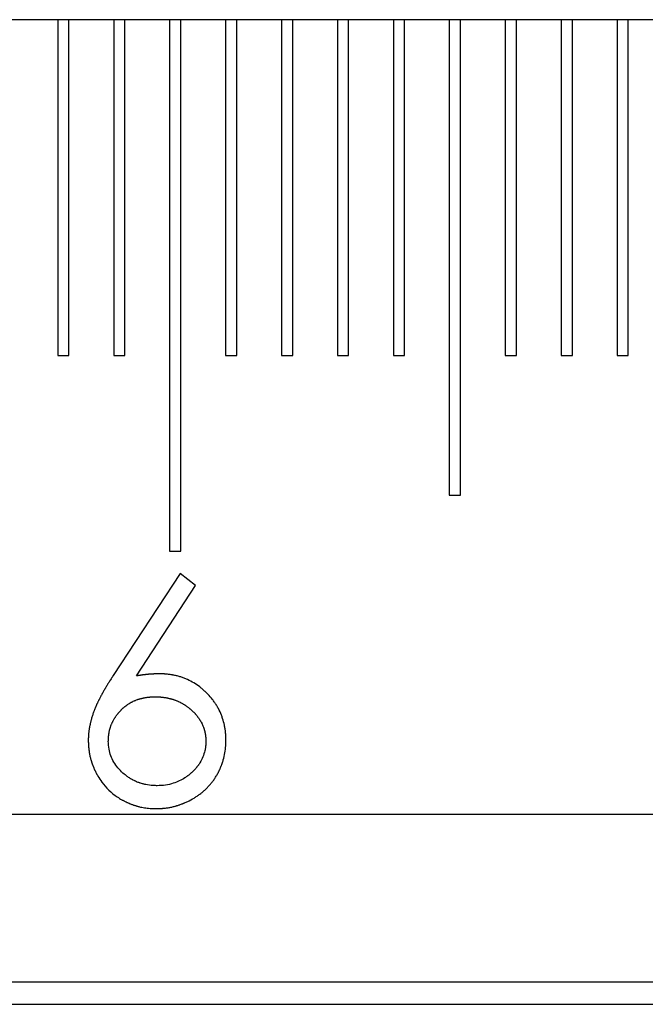
# Model space of a CAD drawing. Units: millimetres. Extents: x 11673 to 11970, y -7557 to -7347.
# Drawn here: x 11722 to 11726, y -7425 to -7420 of the extents above; entities that cross this region are included whole.
import ezdxf

# ---------------------------------------------------------------- set-up
doc = ezdxf.new("R2010")
doc.units = ezdxf.units.MM
doc.header["$LTSCALE"] = 10
doc.linetypes.add('SLD-实线', pattern=[0])

msp = doc.modelspace()

# ---------------------------------------------------------------- linework, layer by layer
at = {"color": 7, "linetype": 'SLD-实线', "lineweight": 25}
for p, q in [((11784.0522, -7419.5951), (11703.413, -7419.5951)), ((11722.713, -7419.5951), (11722.713, -7421.5951)), ((11722.7796, -7421.5951), (11722.7796, -7419.5951)), ((11723.0463, -7419.5951), (11723.0463, -7421.5951)), ((11723.113, -7421.5951), (11723.113, -7419.5951)), ((11723.3796, -7419.5951), (11723.3796, -7422.7618)), ((11723.4463, -7422.7618), (11723.4463, -7419.5951)), ((11723.713, -7419.5951), (11723.713, -7421.5951)), ((11723.7796, -7421.5951), (11723.7796, -7419.5951)), ((11724.0463, -7419.5951), (11724.0463, -7421.5951)), ((11724.113, -7421.5951), (11724.113, -7419.5951)), ((11724.3796, -7419.5951), (11724.3796, -7421.5951)), ((11724.4463, -7421.5951), (11724.4463, -7419.5951)), ((11724.713, -7419.5951), (11724.713, -7421.5951)), ((11724.7796, -7421.5951), (11724.7796, -7419.5951)), ((11725.0463, -7419.5951), (11725.0463, -7422.4284)), ((11725.113, -7422.4284), (11725.113, -7419.5951)), ((11725.3796, -7419.5951), (11725.3796, -7421.5951)), ((11725.4463, -7421.5951), (11725.4463, -7419.5951)), ((11725.713, -7419.5951), (11725.713, -7421.5951)), ((11725.7796, -7421.5951), (11725.7796, -7419.5951)), ((11726.0463, -7419.5951), (11726.0463, -7421.5951)), ((11726.113, -7421.5951), (11726.113, -7419.5951)), ((11722.713, -7421.5951), (11722.7796, -7421.5951)), ((11723.0463, -7421.5951), (11723.113, -7421.5951)), ((11723.713, -7421.5951), (11723.7796, -7421.5951)), ((11724.0463, -7421.5951), (11724.113, -7421.5951)), ((11724.3796, -7421.5951), (11724.4463, -7421.5951)), ((11724.713, -7421.5951), (11724.7796, -7421.5951)), ((11725.3796, -7421.5951), (11725.4463, -7421.5951)), ((11725.713, -7421.5951), (11725.7796, -7421.5951)), ((11726.0463, -7421.5951), (11726.113, -7421.5951)), ((11725.0463, -7422.4284), (11725.113, -7422.4284)), ((11723.3796, -7422.7618), (11723.4463, -7422.7618)), ((11723.4417, -7422.8943), (11723.0437, -7423.5027)), ((11723.5338, -7422.9666), (11723.4417, -7422.8943)), ((11723.1815, -7423.5054), (11723.5338, -7422.9666)), ((11703.413, -7424.3284), (11781.1788, -7424.3284)), ((11703.413, -7425.3284), (11780.9595, -7425.3284)), ((11703.413, -7425.4618), (11781.0293, -7425.4618))]:
    msp.add_line(p, q, dxfattribs=at)
for points, knots in [([(11723.0437, -7423.5027), (11723.0436, -7423.5029), (11723.043, -7423.5038), (11723.0404, -7423.5077), (11723.0371, -7423.5129), (11723.0322, -7423.5204), (11723.0284, -7423.5264), (11723.0245, -7423.5324), (11723.0207, -7423.5384), (11723.0159, -7423.5459), (11723.0112, -7423.5534), (11723.0075, -7423.5595), (11723.0047, -7423.564), (11723.002, -7423.5686), (11722.9992, -7423.5732), (11722.997, -7423.577), (11722.9947, -7423.5808), (11722.993, -7423.5839), (11722.9907, -7423.5877), (11722.9885, -7423.5916), (11722.985, -7423.5978), (11722.9815, -7423.6039), (11722.9771, -7423.6117), (11722.9737, -7423.618), (11722.9704, -7423.6242), (11722.9671, -7423.6305), (11722.9639, -7423.6369), (11722.9607, -7423.6432), (11722.9575, -7423.6496), (11722.9542, -7423.6559), (11722.9511, -7423.6623), (11722.948, -7423.6687), (11722.9451, -7423.6752), (11722.9422, -7423.6817), (11722.9402, -7423.6866), (11722.936, -7423.6965), (11722.932, -7423.7063), (11722.9276, -7423.718), (11722.9245, -7423.7263), (11722.9211, -7423.7364), (11722.9179, -7423.7466), (11722.9148, -7423.7568), (11722.9125, -7423.7654), (11722.9107, -7423.7723), (11722.9094, -7423.7774), (11722.9081, -7423.7826), (11722.9069, -7423.7878), (11722.9057, -7423.793), (11722.9046, -7423.7982), (11722.9035, -7423.8034), (11722.9025, -7423.8087), (11722.9015, -7423.8139), (11722.9007, -7423.8192), (11722.8998, -7423.8244), (11722.899, -7423.8297), (11722.8983, -7423.835), (11722.8977, -7423.8403), (11722.8971, -7423.8456), (11722.8966, -7423.8509), (11722.8963, -7423.8554), (11722.896, -7423.8589), (11722.8958, -7423.8624), (11722.8956, -7423.866), (11722.8954, -7423.8704), (11722.8952, -7423.874), (11722.895, -7423.8802), (11722.8948, -7423.8852), (11722.8947, -7423.8894), (11722.8947, -7423.89)], [0, 0, 0, 0, 0.001577, 0.007918, 0.033237, 0.045902, 0.071228, 0.083894, 0.096559, 0.121894, 0.147219, 0.159891, 0.172552, 0.185215, 0.19788, 0.210544, 0.216879, 0.229538, 0.235874, 0.248535, 0.2612, 0.286529, 0.299193, 0.32453, 0.337189, 0.349861, 0.375181, 0.387849, 0.400511, 0.425849, 0.438508, 0.451179, 0.476505, 0.489175, 0.501832, 0.514501, 0.565163, 0.577823, 0.603158, 0.628487, 0.653819, 0.679149, 0.70448, 0.717142, 0.729808, 0.742472, 0.755135, 0.767802, 0.78047, 0.793132, 0.805796, 0.818463, 0.831124, 0.84379, 0.856454, 0.869121, 0.881785, 0.89445, 0.907117, 0.91978, 0.926114, 0.932444, 0.945109, 0.951442, 0.964107, 0.970438, 0.995768, 1, 1, 1, 1]), ([(11723.3196, -7423.4925), (11723.3194, -7423.4926), (11723.3183, -7423.4926), (11723.3163, -7423.4926), (11723.3141, -7423.4927), (11723.3119, -7423.4928), (11723.3096, -7423.4928), (11723.3074, -7423.4929), (11723.3052, -7423.4929), (11723.3034, -7423.493), (11723.3012, -7423.4931), (11723.2994, -7423.4931), (11723.2972, -7423.4932), (11723.295, -7423.4933), (11723.2928, -7423.4933), (11723.2905, -7423.4934), (11723.2888, -7423.4935), (11723.2865, -7423.4936), (11723.2843, -7423.4937), (11723.2821, -7423.4938), (11723.2799, -7423.4939), (11723.2781, -7423.494), (11723.2759, -7423.4941), (11723.2741, -7423.4942), (11723.2719, -7423.4943), (11723.2697, -7423.4944), (11723.2674, -7423.4946), (11723.2652, -7423.4947), (11723.2635, -7423.4948), (11723.2612, -7423.495), (11723.259, -7423.4952), (11723.2568, -7423.4953), (11723.2546, -7423.4955), (11723.2528, -7423.4957), (11723.2506, -7423.4959), (11723.2484, -7423.4961), (11723.2462, -7423.4963), (11723.244, -7423.4965), (11723.2418, -7423.4968), (11723.2396, -7423.497), (11723.2374, -7423.4973), (11723.2351, -7423.4975), (11723.2329, -7423.4978), (11723.2307, -7423.4981), (11723.2285, -7423.4984), (11723.2263, -7423.4986), (11723.2241, -7423.4989), (11723.2219, -7423.4992), (11723.2197, -7423.4995), (11723.2175, -7423.4998), (11723.2153, -7423.5002), (11723.2131, -7423.5005), (11723.2109, -7423.5008), (11723.2087, -7423.5011), (11723.2065, -7423.5015), (11723.2043, -7423.5018), (11723.2021, -7423.5021), (11723.1999, -7423.5025), (11723.1977, -7423.5028), (11723.1955, -7423.5031), (11723.1933, -7423.5035), (11723.1911, -7423.5038), (11723.189, -7423.5042), (11723.1868, -7423.5045), (11723.1843, -7423.5049), (11723.1827, -7423.5052), (11723.1815, -7423.5054)], [0, 0, 0, 0, 0.0047956, 0.0239778, 0.0432316, 0.0528228, 0.0720055, 0.0911887, 0.1008519, 0.1200357, 0.129628, 0.148813, 0.1584775, 0.1776639, 0.1968516, 0.206446, 0.225636, 0.2353032, 0.254496, 0.2736908, 0.2832893, 0.3024882, 0.3120889, 0.3312923, 0.3408957, 0.3601049, 0.3793186, 0.3889274, 0.4081487, 0.4177616, 0.4369202, 0.4561575, 0.4657787, 0.4849559, 0.4945833, 0.5137735, 0.5329728, 0.5426114, 0.5617529, 0.5809748, 0.5906245, 0.6097885, 0.6290325, 0.6386217, 0.6578075, 0.6770012, 0.6866012, 0.7058067, 0.7250201, 0.7346292, 0.7538531, 0.7730833, 0.7827007, 0.8018692, 0.8211138, 0.8306677, 0.8499196, 0.8691055, 0.8787348, 0.8979256, 0.9171198, 0.9267532, 0.9459502, 0.9651493, 0.9747142, 1, 1, 1, 1]), ([(11723.7152, -7423.8876), (11723.7152, -7423.8874), (11723.7152, -7423.8862), (11723.715, -7423.8816), (11723.7149, -7423.8754), (11723.7146, -7423.8683), (11723.7144, -7423.8629), (11723.714, -7423.8558), (11723.7135, -7423.8487), (11723.7127, -7423.8399), (11723.7117, -7423.831), (11723.7103, -7423.8205), (11723.7085, -7423.8099), (11723.7044, -7423.789), (11723.6988, -7423.7683), (11723.6919, -7423.7481), (11723.6844, -7423.7281), (11723.6755, -7423.7086), (11723.6651, -7423.69), (11723.6596, -7423.6808), (11723.6539, -7423.6718), (11723.6479, -7423.663), (11723.6416, -7423.6543), (11723.6286, -7423.6374), (11723.6146, -7423.6212), (11723.5996, -7423.6061), (11723.5919, -7423.5987), (11723.584, -7423.5915), (11723.5733, -7423.5821), (11723.5428, -7423.5573), (11723.5087, -7423.5369), (11723.4759, -7423.5225), (11723.466, -7423.5185), (11723.456, -7423.5148), (11723.4476, -7423.5119), (11723.4391, -7423.5093), (11723.4306, -7423.5068), (11723.4203, -7423.5042), (11723.4098, -7423.5018), (11723.4011, -7423.5001), (11723.3924, -7423.4985), (11723.3836, -7423.4971), (11723.373, -7423.4957), (11723.3642, -7423.4947), (11723.3571, -7423.4942), (11723.3518, -7423.4938), (11723.3447, -7423.4934), (11723.334, -7423.4929), (11723.325, -7423.4927), (11723.3196, -7423.4925)], [0, 0, 0, 0, 0.00107, 0.005351, 0.022472, 0.031032, 0.039593, 0.048153, 0.065277, 0.073838, 0.09096, 0.108084, 0.125207, 0.142328, 0.210913, 0.22804, 0.245163, 0.313763, 0.330889, 0.348014, 0.365137, 0.382255, 0.399378, 0.416505, 0.485077, 0.502202, 0.519318, 0.536441, 0.553563, 0.587821, 0.725747, 0.742866, 0.760003, 0.777121, 0.794244, 0.8028, 0.819926, 0.837045, 0.854178, 0.871298, 0.879853, 0.896973, 0.914107, 0.931231, 0.939792, 0.948343, 0.956904, 0.974029, 1, 1, 1, 1]), ([(11723.0143, -7423.8948), (11723.0143, -7423.8946), (11723.0144, -7423.8935), (11723.0145, -7423.8888), (11723.0147, -7423.8835), (11723.015, -7423.8772), (11723.0152, -7423.8737), (11723.0155, -7423.8693), (11723.0159, -7423.8648), (11723.0166, -7423.8578), (11723.0176, -7423.8507), (11723.0188, -7423.8437), (11723.0197, -7423.8385), (11723.0212, -7423.8315), (11723.023, -7423.8246), (11723.0249, -7423.8178), (11723.0265, -7423.8127), (11723.0281, -7423.8076), (11723.0305, -7423.8009), (11723.0331, -7423.7942), (11723.0359, -7423.7877), (11723.0381, -7423.7828), (11723.0404, -7423.778), (11723.0436, -7423.7717), (11723.047, -7423.7654), (11723.0506, -7423.7593), (11723.0534, -7423.7548), (11723.0563, -7423.7503), (11723.0603, -7423.7444), (11723.0644, -7423.7386), (11723.0687, -7423.733), (11723.072, -7423.7288), (11723.0766, -7423.7233), (11723.0813, -7423.718), (11723.0861, -7423.7128), (11723.0898, -7423.7089), (11723.0949, -7423.7039), (11723.1001, -7423.6991), (11723.1054, -7423.6944), (11723.1095, -7423.6909), (11723.115, -7423.6864), (11723.1207, -7423.6821), (11723.1264, -7423.6779), (11723.1308, -7423.6749), (11723.1368, -7423.671), (11723.1428, -7423.6673), (11723.149, -7423.6637), (11723.1537, -7423.6612), (11723.16, -7423.6579), (11723.1664, -7423.6548), (11723.1729, -7423.652), (11723.1795, -7423.6493), (11723.1862, -7423.6468), (11723.1929, -7423.6446), (11723.198, -7423.643), (11723.2048, -7423.641), (11723.2117, -7423.6392), (11723.2186, -7423.6375), (11723.2256, -7423.6359), (11723.2325, -7423.6345), (11723.2396, -7423.6334), (11723.2466, -7423.6324), (11723.2537, -7423.6315), (11723.2607, -7423.6309), (11723.2661, -7423.6305), (11723.2714, -7423.6302), (11723.2767, -7423.6299), (11723.2844, -7423.6296), (11723.2904, -7423.6294), (11723.2945, -7423.6293)], [0, 0, 0, 0, 0.0015433, 0.0077189, 0.032417, 0.038592, 0.0509423, 0.0571184, 0.0694681, 0.0818182, 0.1065253, 0.1188764, 0.1312225, 0.1435743, 0.1682814, 0.1806295, 0.1929787, 0.2053318, 0.2176877, 0.2423846, 0.2547387, 0.2670866, 0.2794384, 0.2917937, 0.3164918, 0.3288503, 0.3411933, 0.3535512, 0.3658932, 0.3905963, 0.4029527, 0.4153003, 0.4276507, 0.4523589, 0.4647102, 0.4770531, 0.4894092, 0.5141051, 0.526464, 0.5388077, 0.5511557, 0.5758713, 0.5882251, 0.6005726, 0.6129163, 0.6376272, 0.6499816, 0.6623268, 0.6746673, 0.699383, 0.7117415, 0.7240807, 0.7487794, 0.7611393, 0.7734934, 0.7858315, 0.8105411, 0.8228973, 0.8352532, 0.8599414, 0.8723, 0.8846439, 0.9093571, 0.9216921, 0.9340566, 0.9464092, 0.9587538, 0.9710935, 1, 1, 1, 1]), ([(11723.2945, -7423.6293), (11723.2947, -7423.6293), (11723.2959, -7423.6293), (11723.3005, -7423.6295), (11723.3067, -7423.6297), (11723.3138, -7423.63), (11723.3192, -7423.6302), (11723.3245, -7423.6306), (11723.3298, -7423.631), (11723.3369, -7423.6316), (11723.344, -7423.6325), (11723.3528, -7423.6338), (11723.3598, -7423.635), (11723.3667, -7423.6364), (11723.3737, -7423.6379), (11723.3806, -7423.6396), (11723.3875, -7423.6414), (11723.3943, -7423.6433), (11723.4011, -7423.6454), (11723.4079, -7423.6477), (11723.4145, -7423.6501), (11723.4212, -7423.6527), (11723.4277, -7423.6556), (11723.4342, -7423.6585), (11723.4405, -7423.6616), (11723.4469, -7423.6649), (11723.4531, -7423.6683), (11723.4593, -7423.6718), (11723.4654, -7423.6755), (11723.4714, -7423.6793), (11723.4773, -7423.6833), (11723.4831, -7423.6874), (11723.4888, -7423.6916), (11723.4944, -7423.696), (11723.5, -7423.7004), (11723.5054, -7423.705), (11723.5108, -7423.7097), (11723.516, -7423.7145), (11723.5211, -7423.7194), (11723.5261, -7423.7245), (11723.5309, -7423.7297), (11723.5357, -7423.735), (11723.5403, -7423.7405), (11723.5447, -7423.7461), (11723.5479, -7423.7503), (11723.5521, -7423.756), (11723.5562, -7423.7619), (11723.56, -7423.7679), (11723.5629, -7423.7724), (11723.5664, -7423.7785), (11723.5698, -7423.7848), (11723.573, -7423.7911), (11723.5753, -7423.796), (11723.5774, -7423.8009), (11723.5801, -7423.8075), (11723.5825, -7423.8141), (11723.5847, -7423.8209), (11723.5861, -7423.8261), (11723.588, -7423.8329), (11723.5896, -7423.8399), (11723.591, -7423.8468), (11723.592, -7423.8521), (11723.5929, -7423.8573), (11723.5937, -7423.8626), (11723.5943, -7423.8679), (11723.5947, -7423.8732), (11723.595, -7423.8777), (11723.5953, -7423.8839), (11723.5954, -7423.8893), (11723.5955, -7423.8938), (11723.5955, -7423.8948)], [0, 0, 0, 0, 0.001492, 0.0074599, 0.0313566, 0.04332, 0.0552664, 0.0672211, 0.0791654, 0.0911258, 0.1150205, 0.1269651, 0.1508725, 0.1628199, 0.1747849, 0.1986787, 0.2106271, 0.2225744, 0.2464788, 0.2584348, 0.270387, 0.2942969, 0.3062349, 0.3181933, 0.342104, 0.3540407, 0.3660024, 0.3898991, 0.401861, 0.4138028, 0.4377089, 0.4496555, 0.4616053, 0.4855021, 0.4974519, 0.5094105, 0.53331, 0.5452592, 0.557218, 0.5811131, 0.5930639, 0.6050281, 0.628924, 0.6408793, 0.6528284, 0.6647752, 0.688689, 0.700629, 0.7125902, 0.7245316, 0.7484417, 0.7603945, 0.7723442, 0.7842968, 0.7962447, 0.820158, 0.8321074, 0.8440568, 0.8560106, 0.8799153, 0.891864, 0.9038146, 0.9157637, 0.927716, 0.939667, 0.9516194, 0.9635686, 0.9695452, 0.9934457, 1, 1, 1, 1]), ([(11722.8947, -7423.89), (11722.8947, -7423.8902), (11722.8947, -7423.8913), (11722.8949, -7423.896), (11722.8952, -7423.904), (11722.8957, -7423.9129), (11722.8962, -7423.9217), (11722.8968, -7423.9306), (11722.8978, -7423.9412), (11722.8991, -7423.9518), (11722.9008, -7423.9623), (11722.9033, -7423.9763), (11722.9061, -7423.9885), (11722.9102, -7424.004), (11722.9133, -7424.0142), (11722.9167, -7424.0243), (11722.9191, -7424.031), (11722.9216, -7424.0376), (11722.9242, -7424.0443), (11722.9262, -7424.0492), (11722.9289, -7424.0558), (11722.9318, -7424.0623), (11722.9348, -7424.0687), (11722.9371, -7424.0736), (11722.9402, -7424.0799), (11722.9434, -7424.0863), (11722.9476, -7424.0941), (11722.9573, -7424.1112), (11722.9902, -7424.1618), (11723.036, -7424.2058), (11723.0805, -7424.2347), (11723.0917, -7424.2414), (11723.0997, -7424.2458), (11723.1054, -7424.2489), (11723.1112, -7424.2519), (11723.117, -7424.2548), (11723.1229, -7424.2576), (11723.1289, -7424.2603), (11723.1348, -7424.2629), (11723.1409, -7424.2654), (11723.1469, -7424.2679), (11723.153, -7424.2702), (11723.1591, -7424.2724), (11723.1653, -7424.2746), (11723.1727, -7424.277), (11723.1789, -7424.2789), (11723.1852, -7424.2808), (11723.1915, -7424.2825), (11723.2016, -7424.2851), (11723.2143, -7424.288), (11723.2272, -7424.2903), (11723.2401, -7424.2922), (11723.2629, -7424.2948), (11723.2833, -7424.2955), (11723.2985, -7424.296)], [0, 0, 0, 0, 0.001046, 0.005228, 0.021961, 0.038693, 0.047058, 0.063792, 0.080525, 0.097259, 0.113994, 0.130728, 0.164205, 0.172571, 0.206051, 0.214418, 0.222783, 0.239516, 0.247881, 0.256248, 0.264615, 0.281345, 0.289712, 0.29808, 0.306443, 0.323178, 0.331543, 0.348281, 0.415304, 0.615499, 0.640053, 0.664604, 0.676885, 0.683022, 0.695306, 0.707578, 0.713707, 0.725983, 0.738272, 0.744406, 0.756686, 0.76896, 0.775098, 0.787362, 0.799645, 0.811922, 0.818059, 0.830332, 0.842607, 0.867162, 0.891716, 0.904004, 0.928564, 1, 1, 1, 1]), ([(11723.3049, -7424.1592), (11723.3047, -7424.1592), (11723.3036, -7424.1592), (11723.2989, -7424.159), (11723.2909, -7424.1588), (11723.2696, -7424.1578), (11723.2483, -7424.1551), (11723.2292, -7424.1508), (11723.2223, -7424.149), (11723.2154, -7424.1472), (11723.2086, -7424.1451), (11723.2019, -7424.1428), (11723.1918, -7424.1393), (11723.1819, -7424.1353), (11723.1706, -7424.1302), (11723.1642, -7424.1271), (11723.1579, -7424.1237), (11723.1532, -7424.1211), (11723.144, -7424.1157), (11723.1336, -7424.109), (11723.1235, -7424.1017), (11723.1164, -7424.0963), (11723.1012, -7424.084), (11723.0854, -7424.0694), (11723.0647, -7424.0449), (11723.038, -7424.0084), (11723.0173, -7423.9533), (11723.0151, -7423.9104), (11723.0143, -7423.8948)], [0, 0, 0, 0, 0.001526, 0.00763, 0.032074, 0.056533, 0.154526, 0.178983, 0.191201, 0.203433, 0.227883, 0.240102, 0.25234, 0.301255, 0.313476, 0.337915, 0.350143, 0.362375, 0.37459, 0.423526, 0.447971, 0.460188, 0.484643, 0.582625, 0.607083, 0.705087, 0.892943, 1, 1, 1, 1]), ([(11723.2985, -7424.296), (11723.2987, -7424.296), (11723.2999, -7424.2959), (11723.3045, -7424.2957), (11723.3125, -7424.2955), (11723.3232, -7424.295), (11723.332, -7424.2945), (11723.3409, -7424.2938), (11723.3498, -7424.293), (11723.3604, -7424.2918), (11723.3744, -7424.2897), (11723.3884, -7424.2871), (11723.4023, -7424.2838), (11723.4109, -7424.2816), (11723.4177, -7424.2797), (11723.4246, -7424.2777), (11723.4314, -7424.2756), (11723.4381, -7424.2734), (11723.4448, -7424.2711), (11723.4515, -7424.2686), (11723.4581, -7424.266), (11723.4631, -7424.2641), (11723.4697, -7424.2613), (11723.4778, -7424.2578), (11723.4971, -7424.2487), (11723.5191, -7424.2368), (11723.5401, -7424.2235), (11723.5518, -7424.2153), (11723.5633, -7424.2069), (11723.5744, -7424.198), (11723.5851, -7424.1887), (11723.5929, -7424.1814), (11723.6032, -7424.1716), (11723.613, -7424.1613), (11723.6224, -7424.1506), (11723.6293, -7424.1424), (11723.6358, -7424.134), (11723.6442, -7424.1225), (11723.6521, -7424.1107), (11723.6595, -7424.0985), (11723.6639, -7424.0908), (11723.6674, -7424.0846), (11723.6699, -7424.0799), (11723.6731, -7424.0736), (11723.6763, -7424.0672), (11723.6793, -7424.0607), (11723.6814, -7424.0559), (11723.6843, -7424.0493), (11723.6869, -7424.0427), (11723.6895, -7424.0361), (11723.6913, -7424.0311), (11723.6948, -7424.021), (11723.7059, -7423.9852), (11723.713, -7423.9441), (11723.7147, -7423.9043), (11723.715, -7423.8932), (11723.7152, -7423.8876)], [0, 0, 0, 0, 0.001023, 0.005117, 0.021508, 0.037904, 0.054296, 0.062485, 0.078884, 0.095283, 0.111669, 0.144456, 0.160846, 0.177241, 0.185447, 0.193634, 0.210035, 0.218221, 0.226424, 0.242811, 0.251012, 0.259206, 0.267394, 0.283795, 0.30018, 0.365808, 0.398609, 0.414999, 0.431392, 0.464186, 0.480579, 0.496968, 0.513364, 0.546154, 0.562546, 0.578937, 0.595325, 0.611724, 0.644515, 0.660907, 0.677299, 0.685497, 0.69369, 0.701885, 0.71828, 0.726474, 0.734668, 0.742861, 0.759254, 0.767453, 0.775646, 0.783845, 0.816634, 0.948508, 0.97425, 1, 1, 1, 1]), ([(11723.5955, -7423.8948), (11723.5955, -7423.895), (11723.5955, -7423.8961), (11723.5954, -7423.9008), (11723.5952, -7423.9061), (11723.5949, -7423.9123), (11723.5947, -7423.9159), (11723.5943, -7423.9203), (11723.5939, -7423.9247), (11723.5926, -7423.9353), (11723.5864, -7423.9693), (11723.5725, -7424.0034), (11723.5561, -7424.0289), (11723.5526, -7424.0342), (11723.5489, -7424.0393), (11723.5451, -7424.0444), (11723.5402, -7424.0506), (11723.5362, -7424.0554), (11723.531, -7424.0614), (11723.5267, -7424.066), (11723.5222, -7424.0705), (11723.5177, -7424.0749), (11723.5131, -7424.0793), (11723.5072, -7424.0845), (11723.5025, -7424.0887), (11723.4964, -7424.0937), (11723.4914, -7424.0976), (11723.4826, -7424.1043), (11723.4553, -7424.1237), (11723.4111, -7424.144), (11723.3542, -7424.1574), (11723.3215, -7424.1586), (11723.3049, -7424.1592)], [0, 0, 0, 0, 0.0015282, 0.0076431, 0.0321002, 0.0382145, 0.0504433, 0.0565578, 0.0687868, 0.0810155, 0.1299777, 0.3062942, 0.3280382, 0.3389011, 0.3497755, 0.3715117, 0.3823866, 0.4041284, 0.4149908, 0.436735, 0.4475958, 0.4584778, 0.4802049, 0.4910785, 0.5128125, 0.523691, 0.5454228, 0.5562951, 0.5997926, 0.7754631, 0.8863128, 1, 1, 1, 1])]:
    msp.add_open_spline(points, degree=3, knots=knots, dxfattribs=at)

doc.saveas('drawing.dxf')
